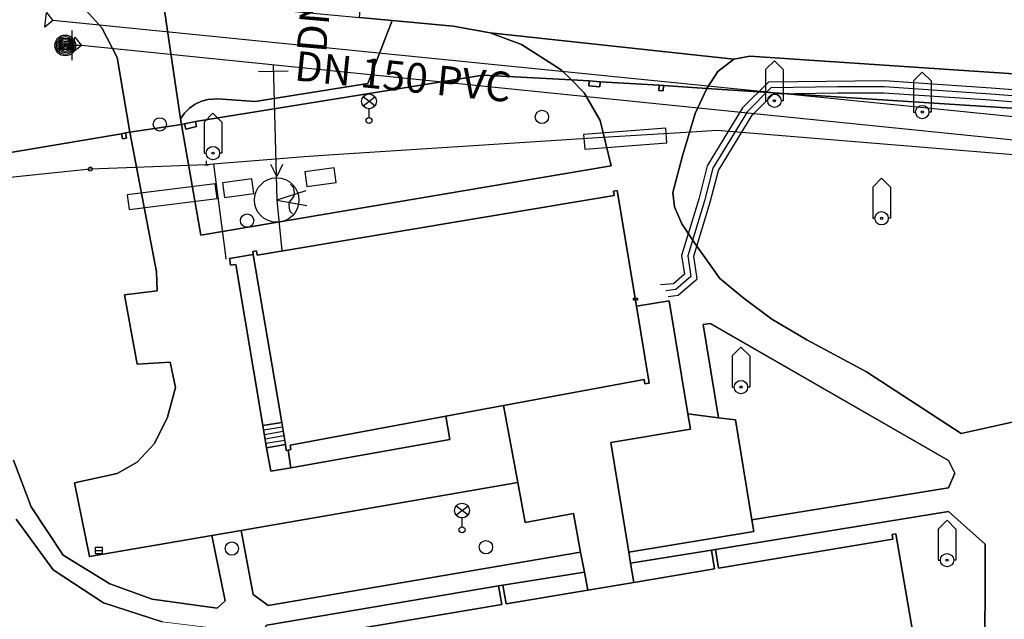
# Model space of a CAD drawing. Units: inches. Extents: x -939478580 to -469364741, y -2211360636 to -1103773433.
# Drawn here: x -471627993 to -471561506, y -1108911672 to -1108871209 of the extents above; entities that cross this region are included whole.
import ezdxf
from ezdxf.enums import TextEntityAlignment as Align

# ---------------------------------------------------------------- set-up
doc = ezdxf.new("R2010")
doc.units = ezdxf.units.IN
doc.header["$MEASUREMENT"] = 0
for name, color, linetype, true_color in [('Layer 10', 7, 'Continuous', 0x3264ff), ('Layer 100', 7, 'Continuous', 0x646464), ('Layer 14', 7, 'Continuous', 0xfff319), ('Layer 16', 7, 'Continuous', 0xff0a0a), ('Layer 18', 7, 'Continuous', 0x545454), ('Layer 20', 7, 'Continuous', 0x787878), ('Layer 31', 7, 'Continuous', 0x008000), ('Layer 4', 7, 'Continuous', 0x323232), ('Layer 50', 7, 'Continuous', 0x787878), ('Layer 52', 7, 'Continuous', 0x787878), ('Layer 53', 7, 'Continuous', 0x787878), ('Layer 54', 7, 'Continuous', 0x787878), ('Layer 56', 7, 'Continuous', 0x787878), ('Layer 57', 7, 'Continuous', 0x787878), ('Layer 7', 9, 'Continuous', 0x808080), ('Layer 70', 7, 'Continuous', 0x008700), ('Layer 71', 7, 'Continuous', 0x008700), ('Layer 75', 7, 'Continuous', 0x008700), ('Layer 8', 9, 'Continuous', 0x808080), ('Layer 83', 7, 'Continuous', 0x008700), ('Layer 85', 7, 'Continuous', 0x006500), ('Layer 87', 7, 'Continuous', 0x008700), ('Layer 89', 7, 'Continuous', 0x006500), ('Layer 9', 7, 'Continuous', 0xc0c0c0), ('Layer 95', 7, 'Continuous', 0xa56100), ('Layer 99', 7, 'Continuous', 0x008700)]:
    doc.layers.add(name, color=color, linetype=linetype, true_color=true_color)
doc.layers.add('Situace', color=7, linetype='Continuous', lineweight=9)

# ---------------------------------------------------------------- blocks, each defined once
blk = doc.blocks.new('sym3')
at = {"layer": 'Layer 31'}
for points in [[(-600, 2100), (0, 2700), (600, 2100)], [(-600, 2100), (-600, 0), (-450, 0)], [(600, 2100), (600, 0), (450, 0)]]:
    blk.add_lwpolyline(points, dxfattribs=at)
for radius in [450, 75]:
    blk.add_circle((0, 0), radius, dxfattribs=at)
blk = doc.blocks.new('sym22')
at = {"layer": 'Layer 50'}
blk.add_circle((0, 0), 135, dxfattribs=at)
blk = doc.blocks.new('sym24')
at = {"layer": 'Layer 52'}
for points in [[(-135, 0), (135, 0)], [(0, 0), (0, 255)]]:
    blk.add_lwpolyline(points, dxfattribs=at)
blk = doc.blocks.new('sym25')
at = {"layer": 'Layer 53'}
blk.add_circle((0, 0), 450, dxfattribs=at)
blk = doc.blocks.new('sym26')
at = {"layer": 'Layer 54'}
for points in [[(-225, -225), (-225, 225), (225, 225), (225, -225), (-225, -225)], [(-225, 0), (225, 0)]]:
    blk.add_lwpolyline(points, dxfattribs=at)
blk = doc.blocks.new('sym28')
at = {"layer": 'Layer 56'}
for points in [[(400, 1000), (-400, 1600)], [(-400, 1000), (400, 1600)], [(0, 200), (0, 800)]]:
    blk.add_lwpolyline(points, dxfattribs=at)
for centre, radius in [((0, 1300), 500), ((0, 0), 200)]:
    blk.add_circle(centre, radius, dxfattribs=at)
blk = doc.blocks.new('sym29')
at = {"layer": 'Layer 57'}
blk.add_lwpolyline([(-135, 135), (135, 135), (135, 0), (-135, 0), (-135, 135)], dxfattribs=at)
blk = doc.blocks.new('sym42')
at = {"layer": 'Layer 83'}
blk.add_lwpolyline([(0, 0), (-500, -500), (-500, 500), (0, 0)], dxfattribs=at)
blk = doc.blocks.new('sym44')
at = {"layer": 'Layer 85'}
for radius in [700, 600, 500, 400, 300, 200, 100]:
    blk.add_circle((0, 0), radius, dxfattribs=at)
blk = doc.blocks.new('sym46')
at = {"layer": 'Layer 89'}
blk.add_lwpolyline([(0, -1000), (0, 1000)], dxfattribs=at)
blk = doc.blocks.new('sym52')
at = {"layer": 'Layer 95'}
blk.add_lwpolyline([(400, 2400), (0, 1600), (-400, 2400)], dxfattribs=at)
blk.add_circle((0, 0), 1500, dxfattribs=at)
blk = doc.blocks.new('sym53')
at = {"layer": 'Layer 100'}
for points in [[(-500, 2000), (0, 0), (500, 2000)], [(-1000, 1000), (-800, 1160), (-600, 1200), (-400, 1200), (-200, 1160), (0, 1000), (200, 840), (400, 800), (600, 800), (800, 840), (1000, 1000)]]:
    blk.add_lwpolyline(points, dxfattribs=at)

msp = doc.modelspace()

# ---------------------------------------------------------------- linework, layer by layer
at = {"layer": 'Layer 10'}
for points in [[(-471587896.82593, -1108882780.05066), (-471587646.82593, -1108882743.05066), (-471586349.82593, -1108890534.05066), (-471585489.82593, -1108895730.05066), (-471585786.82593, -1108895780.05066), (-471585833.82593, -1108895480.05066), (-471595317.82593, -1108897243.05066), (-471599224.82593, -1108897971.05066), (-471609739.82593, -1108899923.05066), (-471609692.82593, -1108900221.05066), (-471609872.82593, -1108900253.05066), (-471609989.82593, -1108900270.05066), (-471610052.82593, -1108899873.05066), (-471610302.82593, -1108898383.05066), (-471612224.82593, -1108887053.05066), (-471612255.82593, -1108886850.05066), (-471612013.82593, -1108886810.05066), (-471611958.82593, -1108887100.05066), (-471587849.82593, -1108883083.05066), (-471587896.82593, -1108882780.05066)], [(-471586349.82593, -1108890534.05066), (-471584138.82593, -1108890173.05066), (-471582872.82593, -1108897803.05066), (-471582692.82593, -1108898850.05066), (-471588083.82593, -1108899743.05066), (-471586856.82593, -1108907140.05066), (-471586739.82593, -1108907888.05066), (-471586528.82593, -1108909180.05066), (-471589638.82593, -1108909713.05066), (-471589864.82593, -1108908480.05066), (-471590114.82593, -1108907150.05066), (-471590599.82593, -1108904543.05066), (-471593849.82593, -1108905140.05066), (-471594349.82593, -1108902440.05066), (-471595317.82593, -1108897243.05066), (-471585833.82593, -1108895480.05066), (-471585786.82593, -1108895780.05066), (-471585489.82593, -1108895730.05066), (-471586349.82593, -1108890534.05066)], [(-471607599.82593, -1108912721.05066), (-471595442.82593, -1108910680.05066), (-471595669.82593, -1108909413.05066), (-471595372.82593, -1108909360.05066), (-471595153.82593, -1108910633.05066), (-471589638.82593, -1108909713.05066), (-471586528.82593, -1108909180.05066), (-471581075.82593, -1108908270.05066), (-471581286.82593, -1108907013.05066), (-471580997.82593, -1108906971.05066), (-471580794.82593, -1108908221.05066), (-471569028.82593, -1108906253.05066), (-471569083.82593, -1108905953.05066), (-471568833.82593, -1108905913.05066)], [(-471568833.82593, -1108905913.05066), (-471566536.82593, -1108919213.05066)]]:
    msp.add_lwpolyline(points, dxfattribs=at)
at = {"layer": 'Layer 14'}
for points in [[(-471582637.4231, -1108878788.05066), (-471588624.4231, -1108879169.05066)], [(-471543369.69887, -1108881763.74273), (-471580904.4231, -1108878677.05066), (-471582637.4231, -1108878788.05066)], [(-471588624.4231, -1108879169.05066), (-471606797.4231, -1108880330.05066)], [(-471612392.4231, -1108880749.05066), (-471614385.4231, -1108880911.05066)], [(-471608793.4231, -1108880457.05066), (-471612392.4231, -1108880749.05066)], [(-471606797.4231, -1108880330.05066), (-471608793.4231, -1108880457.05066)], [(-471623224.4231, -1108881293.05066), (-471640114.4231, -1108883058.05066)], [(-471621383.4231, -1108881223.05066), (-471623224.4231, -1108881293.05066)], [(-471615388.4231, -1108880993.05066), (-471621383.4231, -1108881223.05066)], [(-471614884.4231, -1108880952.05066), (-471615388.4231, -1108880993.05066)], [(-471614385.4231, -1108880911.05066), (-471614884.4231, -1108880952.05066)], [(-471614099.4231, -1108886963.05066), (-471614884.4231, -1108880952.05066)], [(-471614048.4231, -1108887360.05066), (-471614099.4231, -1108886963.05066)]]:
    msp.add_lwpolyline(points, dxfattribs=at)
at = {"layer": 'Layer 16'}
for points in [[(-471543369.69887, -1108877256.34498), (-471546098.61744, -1108877073.95386), (-471562397.61744, -1108875823.95386), (-471569613.61744, -1108875342.95386), (-471577435.61744, -1108875415.95386), (-471579173.61744, -1108877163.95386), (-471581559.61744, -1108881075.95386), (-471582131.61744, -1108883314.95386), (-471583295.61744, -1108887113.95386), (-471583096.61744, -1108888384.95386), (-471583854.61744, -1108889038.95386), (-471584712.61744, -1108889105.95386)], [(-471543369.69887, -1108877657.33376), (-471546126.61744, -1108877472.95386), (-471553806.61744, -1108876912.95386), (-471562426.61744, -1108876222.95386), (-471569626.61744, -1108875742.95386), (-471572756.61744, -1108875742.95386), (-471577266.61744, -1108875812.95386), (-471578856.61744, -1108877412.95386), (-471581186.61744, -1108881232.95386), (-471581746.61744, -1108883422.95386), (-471582886.61744, -1108887142.95386), (-471582666.61744, -1108888542.95386), (-471583686.61744, -1108889422.95386), (-471584361.61744, -1108889497.95386)], [(-471584210.82593, -1108889884.05066), (-471583518.82593, -1108889807.05066), (-471582236.82593, -1108888701.05066), (-471582477.82593, -1108887172.05066), (-471581361.82593, -1108883531.05066), (-471580813.82593, -1108881390.05066), (-471578539.82593, -1108877662.05066), (-471577097.82593, -1108876210.05066), (-471572753.82593, -1108876143.05066), (-471569639.82593, -1108876143.05066), (-471562455.82593, -1108876622.05066), (-471553837.82593, -1108877312.05066), (-471546154.82593, -1108877872.05066), (-471543369.69887, -1108878085.00473)]]:
    msp.add_lwpolyline(points, dxfattribs=at)
at = {"layer": 'Layer 18'}
for points in [[(-471584302.82593, -1108879526.05066), (-471584372.82593, -1108878529.05066), (-471589911.82593, -1108878950.05066), (-471589841.82593, -1108879947.05066), (-471584302.82593, -1108879526.05066)], [(-471606630.82593, -1108882193.05066), (-471606755.82593, -1108881203.05066), (-471608740.82593, -1108881467.05066), (-471608607.82593, -1108882459.05066), (-471606630.82593, -1108882193.05066)], [(-471612177.82593, -1108882935.05066), (-471612310.82593, -1108881944.05066), (-471614294.82593, -1108882210.05066), (-471614161.82593, -1108883200.05066), (-471612177.82593, -1108882935.05066)], [(-471614661.82593, -1108883266.05066), (-471614786.82593, -1108882275.05066), (-471620724.82593, -1108883033.05066), (-471620599.82593, -1108884024.05066), (-471614661.82593, -1108883266.05066)]]:
    msp.add_lwpolyline(points, dxfattribs=at)
at = {"layer": 'Layer 20'}
for points in [[(-471611521.82593, -1108898890.05066), (-471610255.82593, -1108898679.05066)], [(-471611466.82593, -1108899190.05066), (-471610200.82593, -1108898979.05066)], [(-471611419.82593, -1108899493.05066), (-471610153.82593, -1108899279.05066)], [(-471611364.82593, -1108899793.05066), (-471610099.82593, -1108899582.05066)]]:
    msp.add_lwpolyline(points, dxfattribs=at)
at = {"layer": 'Layer 4'}
for points in [[(-471618317.82593, -1108869801.05066), (-471605044.82593, -1108871054.05066), (-471602849.82593, -1108871263.05066), (-471604474.82593, -1108875513.05066), (-471612099.82593, -1108876731.05066), (-471614606.82593, -1108876543.05066), (-471615278.82593, -1108876588.05066), (-471615724.82593, -1108876715.05066), (-471616153.82593, -1108876917.05066), (-471616536.82593, -1108877186.05066), (-471616864.82593, -1108877518.05066), (-471617138.82593, -1108877901.05066), (-471618317.82593, -1108869801.05066)], [(-471562817.61744, -1108915592.95386), (-471562794.61744, -1108906592.95386), (-471565278.61744, -1108904389.95386), (-471580997.61744, -1108906970.95386), (-471581286.61744, -1108907012.95386), (-471586739.61744, -1108907887.95386), (-471586856.61744, -1108907139.95386), (-471578419.61744, -1108905752.95386), (-471578552.61744, -1108904962.95386), (-471565278.61744, -1108902809.95386), (-471564849.61744, -1108901819.95386), (-471565278.61744, -1108900952.95386), (-471581356.61744, -1108891702.95386), (-471581849.61744, -1108891779.95386), (-471580802.61744, -1108898069.95386), (-471582872.61744, -1108897802.95386), (-471584138.61744, -1108890172.95386), (-471586349.61744, -1108890533.95386), (-471587646.61744, -1108882742.95386), (-471587896.61744, -1108882779.95386), (-471587849.61744, -1108883082.95386), (-471611958.61744, -1108887099.95386), (-471612013.61744, -1108886809.95386), (-471612255.61744, -1108886849.95386), (-471612224.61744, -1108887052.95386), (-471613825.61744, -1108887319.95386), (-471613802.61744, -1108887402.95386), (-471613747.61744, -1108887779.95386), (-471613403.61744, -1108887720.95386), (-471611567.61744, -1108898592.95386), (-471611317.61744, -1108900092.95386), (-471611028.61744, -1108901683.95386), (-471609677.61744, -1108901439.95386), (-471598942.61744, -1108899529.95386), (-471599224.61744, -1108897970.95386), (-471595317.61744, -1108897242.95386), (-471594349.61744, -1108902439.95386), (-471613028.61744, -1108905672.95386), (-471615028.61744, -1108906019.95386), (-471623286.61744, -1108907439.95386), (-471624302.61744, -1108902470.95386), (-471621403.61744, -1108901842.95386), (-471620052.61744, -1108901059.95386), (-471618896.61744, -1108899802.95386), (-471618005.61744, -1108898019.95386), (-471617474.61744, -1108896029.95386), (-471617833.61744, -1108894309.95386), (-471620052.61744, -1108894462.95386), (-471620919.61744, -1108889779.95386), (-471618708.61744, -1108889512.95386), (-471618755.61744, -1108888220.95386), (-471620552.61744, -1108878805.95386), (-471617067.61744, -1108878273.95386), (-471615763.61744, -1108885749.95386), (-471588044.61744, -1108881059.95386), (-471588786.61744, -1108878019.95386), (-471589872.61744, -1108876132.95386), (-471590739.61744, -1108875264.95386), (-471589536.61744, -1108875332.95386)], [(-471589536.82593, -1108875333.05066), (-471588786.82593, -1108875391.05066), (-471588817.82593, -1108875740.05066), (-471589567.82593, -1108875680.05066), (-471589536.82593, -1108875333.05066)], [(-471589536.61744, -1108875332.95386), (-471589567.61744, -1108875679.95386), (-471588817.61744, -1108875739.95386), (-471588786.61744, -1108875390.95386), (-471584817.61744, -1108875632.95386), (-471584841.61744, -1108875979.95386), (-471584536.61744, -1108876001.95386), (-471584513.61744, -1108875650.95386), (-471581583.61744, -1108875841.95386), (-471581614.61744, -1108875903.95386), (-471582372.61744, -1108877542.95386), (-471583239.61744, -1108880399.95386), (-471583888.61744, -1108882859.95386), (-471583786.61744, -1108883842.95386), (-471583278.61744, -1108884992.95386), (-471582419.61744, -1108886269.95386), (-471580716.61744, -1108888672.95386), (-471579067.61744, -1108890029.95386), (-471577192.61744, -1108891422.95386), (-471574833.61744, -1108892819.95386), (-471570802.61744, -1108894970.95386), (-471564419.61744, -1108899122.95386), (-471556513.61744, -1108897372.95386)], [(-471584817.82593, -1108875633.05066), (-471584513.82593, -1108875651.05066), (-471584536.82593, -1108876002.05066), (-471584841.82593, -1108875980.05066), (-471584817.82593, -1108875633.05066)], [(-471616856.82593, -1108878243.05066), (-471616114.82593, -1108878083.05066), (-471616044.82593, -1108878425.05066), (-471616778.82593, -1108878585.05066), (-471616856.82593, -1108878243.05066)], [(-471620849.82593, -1108878851.05066), (-471620771.82593, -1108879193.05066), (-471621052.82593, -1108879255.05066), (-471621122.82593, -1108878913.05066), (-471620849.82593, -1108878851.05066)], [(-471612224.82593, -1108887053.05066), (-471610302.82593, -1108898383.05066), (-471611567.82593, -1108898593.05066), (-471613403.82593, -1108887721.05066), (-471613747.82593, -1108887780.05066), (-471613802.82593, -1108887403.05066), (-471613825.82593, -1108887320.05066), (-471612224.82593, -1108887053.05066)], [(-471580802.82593, -1108898070.05066), (-471579646.82593, -1108898221.05066), (-471578552.82593, -1108904963.05066), (-471578419.82593, -1108905753.05066), (-471586856.82593, -1108907140.05066), (-471588083.82593, -1108899743.05066), (-471582692.82593, -1108898850.05066), (-471582872.82593, -1108897803.05066), (-471580802.82593, -1108898070.05066)], [(-471610052.82593, -1108899873.05066), (-471609989.82593, -1108900270.05066), (-471609872.82593, -1108900253.05066), (-471609677.82593, -1108901440.05066), (-471611028.82593, -1108901684.05066), (-471611317.82593, -1108900093.05066), (-471610052.82593, -1108899873.05066)], [(-471628403.61744, -1108900922.95386), (-471627216.61744, -1108904092.95386), (-471625052.61744, -1108907342.95386), (-471621903.61744, -1108909269.95386), (-471619036.61744, -1108910319.95386), (-471614669.61744, -1108910912.95386), (-471614122.61744, -1108910429.95386), (-471615028.61744, -1108906019.95386)], [(-471618364.61744, -1108911849.95386), (-471622333.61744, -1108910569.95386), (-471625739.61744, -1108908342.95386), (-471628239.61744, -1108904922.95386)], [(-471615028.61744, -1108906019.95386), (-471613028.61744, -1108905672.95386), (-471612224.61744, -1108910002.95386), (-471611216.61744, -1108910742.95386), (-471590114.61744, -1108907149.95386), (-471589864.61744, -1108908479.95386), (-471595372.61744, -1108909359.95386), (-471595669.61744, -1108909412.95386), (-471611294.61744, -1108912059.95386)], [(-471586739.82593, -1108907888.05066), (-471581286.82593, -1108907013.05066), (-471581075.82593, -1108908270.05066), (-471586528.82593, -1108909180.05066), (-471586739.82593, -1108907888.05066)], [(-471589864.82593, -1108908480.05066), (-471589638.82593, -1108909713.05066), (-471595153.82593, -1108910633.05066), (-471595372.82593, -1108909360.05066), (-471589864.82593, -1108908480.05066)]]:
    msp.add_lwpolyline(points, dxfattribs=at)
at = {"layer": 'Layer 7'}
msp.add_lwpolyline([(-471610302.82593, -1108898383.05066), (-471610052.82593, -1108899873.05066), (-471611317.82593, -1108900093.05066), (-471611567.82593, -1108898593.05066), (-471610302.82593, -1108898383.05066)], dxfattribs=at)
at = {"layer": 'Layer 70'}
msp.add_lwpolyline([(-471543369.69887, -1108881111.1275), (-471623830.4231, -1108872946.05066)], dxfattribs=at)
at = {"layer": 'Layer 71'}
msp.add_lwpolyline([(-471543369.69887, -1108879510.44695), (-471625745.61744, -1108871267.95386)], dxfattribs=at)
at = {"layer": 'Layer 75'}
msp.add_lwpolyline([(-471610870.61744, -1108874237.05066), (-471610637.61744, -1108883381.05066), (-471610291.61744, -1108886807.05066)], dxfattribs=at)
at = {"layer": 'Layer 8'}
for points in [[(-471641778.4231, -1108863793.05066), (-471641302.4231, -1108867333.05066), (-471636278.4231, -1108867673.05066), (-471628294.4231, -1108868360.05066), (-471626489.4231, -1108868713.05066), (-471625099.4231, -1108869350.05066), (-471623724.4231, -1108870350.05066), (-471622442.4231, -1108871753.05066), (-471621419.4231, -1108873770.05066), (-471620552.4231, -1108878806.05066), (-471620849.4231, -1108878851.05066), (-471621122.4231, -1108878913.05066), (-471640646.4231, -1108882202.05066), (-471642325.4231, -1108874850.05066), (-471643435.4231, -1108867268.05066), (-471644067.4231, -1108862996.05066), (-471641778.4231, -1108863793.05066)], [(-471602849.82593, -1108871263.05066), (-471598724.82593, -1108871650.05066), (-471596224.82593, -1108872093.05066), (-471594099.82593, -1108872883.05066), (-471591419.82593, -1108874593.05066), (-471590739.82593, -1108875265.05066), (-471596708.82593, -1108874941.05066), (-471616114.82593, -1108878083.05066), (-471616856.82593, -1108878243.05066), (-471617067.82593, -1108878274.05066), (-471617138.82593, -1108877901.05066), (-471616864.82593, -1108877518.05066), (-471616536.82593, -1108877186.05066), (-471616153.82593, -1108876917.05066), (-471615724.82593, -1108876715.05066), (-471615278.82593, -1108876588.05066), (-471614606.82593, -1108876543.05066), (-471612099.82593, -1108876731.05066), (-471604474.82593, -1108875513.05066), (-471602849.82593, -1108871263.05066)], [(-471581583.82593, -1108875842.05066), (-471580856.82593, -1108874713.05066), (-471579778.82593, -1108873883.05066), (-471578685.82593, -1108873663.05066), (-471536997.82593, -1108876453.05066), (-471526263.82593, -1108878253.05066), (-471510114.82593, -1108879453.05066), (-471510388.82593, -1108882690.05066), (-471524146.82593, -1108882980.05066), (-471526396.82593, -1108883610.05066), (-471536067.82593, -1108884173.05066), (-471535208.82593, -1108878833.05066), (-471581583.82593, -1108875842.05066)], [(-471616114.82593, -1108878083.05066), (-471596708.82593, -1108874941.05066), (-471590739.82593, -1108875265.05066), (-471589872.82593, -1108876133.05066), (-471588786.82593, -1108878020.05066), (-471588044.82593, -1108881060.05066), (-471615763.82593, -1108885750.05066), (-471617067.82593, -1108878274.05066), (-471616856.82593, -1108878243.05066), (-471616778.82593, -1108878585.05066), (-471616044.82593, -1108878425.05066), (-471616114.82593, -1108878083.05066)], [(-471556513.61744, -1108897372.95386), (-471564419.61744, -1108899122.95386), (-471570802.61744, -1108894970.95386), (-471574833.61744, -1108892819.95386), (-471577192.61744, -1108891422.95386), (-471579067.61744, -1108890029.95386), (-471580716.61744, -1108888672.95386), (-471582419.61744, -1108886269.95386), (-471583278.61744, -1108884992.95386), (-471583786.61744, -1108883842.95386), (-471583888.61744, -1108882859.95386), (-471583239.61744, -1108880399.95386), (-471582372.61744, -1108877542.95386), (-471581614.61744, -1108875903.95386)], [(-471581614.61744, -1108875903.95386), (-471581583.61744, -1108875841.95386), (-471535208.61744, -1108878832.95386)], [(-471640646.61744, -1108882201.95386), (-471621122.61744, -1108878912.95386), (-471621052.61744, -1108879254.95386), (-471620771.61744, -1108879192.95386), (-471620849.61744, -1108878850.95386), (-471620552.61744, -1108878805.95386), (-471618755.61744, -1108888220.95386), (-471618708.61744, -1108889512.95386), (-471620919.61744, -1108889779.95386), (-471620052.61744, -1108894462.95386), (-471617833.61744, -1108894309.95386), (-471617474.61744, -1108896029.95386), (-471618005.61744, -1108898019.95386), (-471618896.61744, -1108899802.95386), (-471620052.61744, -1108901059.95386), (-471621403.61744, -1108901842.95386), (-471624302.61744, -1108902470.95386), (-471623286.61744, -1108907439.95386), (-471615028.61744, -1108906019.95386), (-471614122.61744, -1108910429.95386), (-471614669.61744, -1108910912.95386), (-471619036.61744, -1108910319.95386), (-471621903.61744, -1108909269.95386), (-471625052.61744, -1108907342.95386), (-471627216.61744, -1108904092.95386), (-471628403.61744, -1108900922.95386)], [(-471580802.82593, -1108898070.05066), (-471581849.82593, -1108891780.05066), (-471581356.82593, -1108891703.05066), (-471565278.82593, -1108900953.05066), (-471564849.82593, -1108901820.05066), (-471565278.82593, -1108902810.05066), (-471578552.82593, -1108904963.05066), (-471579646.82593, -1108898221.05066), (-471580802.82593, -1108898070.05066)], [(-471599224.82593, -1108897971.05066), (-471598942.82593, -1108899530.05066), (-471609677.82593, -1108901440.05066), (-471609872.82593, -1108900253.05066), (-471609692.82593, -1108900221.05066), (-471609739.82593, -1108899923.05066), (-471599224.82593, -1108897971.05066)], [(-471590599.82593, -1108904543.05066), (-471590114.82593, -1108907150.05066), (-471611216.82593, -1108910743.05066), (-471612224.82593, -1108910003.05066), (-471613028.82593, -1108905673.05066), (-471594349.82593, -1108902440.05066), (-471593849.82593, -1108905140.05066), (-471590599.82593, -1108904543.05066)], [(-471568833.82593, -1108905913.05066), (-471569083.82593, -1108905953.05066), (-471569028.82593, -1108906253.05066), (-471580794.82593, -1108908221.05066), (-471580997.82593, -1108906971.05066), (-471565278.82593, -1108904390.05066), (-471562794.82593, -1108906593.05066), (-471562817.82593, -1108915593.05066), (-471563747.82593, -1108918221.05066), (-471564974.82593, -1108919221.05066), (-471572067.82593, -1108920350.05066), (-471572177.82593, -1108919860.05066), (-471566872.82593, -1108918971.05066), (-471566833.82593, -1108919263.05066), (-471566536.82593, -1108919213.05066), (-471568833.82593, -1108905913.05066)], [(-471628239.61744, -1108904922.95386), (-471625739.61744, -1108908342.95386), (-471622333.61744, -1108910569.95386), (-471618364.61744, -1108911849.95386)], [(-471595669.82593, -1108909413.05066), (-471595442.82593, -1108910680.05066), (-471607599.82593, -1108912721.05066), (-471607653.82593, -1108912430.05066), (-471607896.82593, -1108912471.05066), (-471605567.82593, -1108925833.05066), (-471606567.82593, -1108925963.05066), (-471609786.82593, -1108924703.05066), (-471611825.82593, -1108912810.05066), (-471611294.82593, -1108912060.05066), (-471595669.82593, -1108909413.05066)]]:
    msp.add_lwpolyline(points, dxfattribs=at)
at = {"layer": 'Layer 87'}
msp.add_lwpolyline([(-471623826.61744, -1108872945.95386), (-471625004.61744, -1108872945.95386)], dxfattribs=at)
at = {"layer": 'Layer 9'}
for points in [[(-471604388.82593, -1108863890.05066), (-471597778.82593, -1108864583.05066), (-471597489.82593, -1108864600.05066), (-471594739.82593, -1108865471.05066), (-471587419.82593, -1108866133.05066), (-471572333.82593, -1108867503.05066), (-471538208.82593, -1108869673.05066), (-471535872.82593, -1108869820.05066), (-471522755.82593, -1108871280.05066), (-471521263.82593, -1108871780.05066), (-471509552.82593, -1108872810.05066), (-471509935.82593, -1108877350.05066), (-471510114.82593, -1108879453.05066), (-471526263.82593, -1108878253.05066), (-471536997.82593, -1108876453.05066), (-471578685.82593, -1108873663.05066), (-471579778.82593, -1108873883.05066), (-471596224.82593, -1108872093.05066), (-471598724.82593, -1108871650.05066), (-471602849.82593, -1108871263.05066), (-471605044.82593, -1108871054.05066), (-471604497.82593, -1108864913.05066), (-471604403.82593, -1108863889.05066), (-471604388.82593, -1108863890.05066)], [(-471625099.82593, -1108869350.05066), (-471618317.82593, -1108869801.05066), (-471617138.82593, -1108877901.05066), (-471617067.82593, -1108878274.05066), (-471620552.82593, -1108878806.05066), (-471621419.82593, -1108873770.05066), (-471622442.82593, -1108871753.05066), (-471623724.82593, -1108870350.05066), (-471625099.82593, -1108869350.05066)], [(-471596224.82593, -1108872093.05066), (-471579778.82593, -1108873883.05066), (-471580856.82593, -1108874713.05066), (-471581583.82593, -1108875842.05066), (-471584513.82593, -1108875651.05066), (-471584817.82593, -1108875633.05066), (-471588786.82593, -1108875391.05066), (-471589536.82593, -1108875333.05066), (-471590739.82593, -1108875265.05066), (-471591419.82593, -1108874593.05066), (-471594099.82593, -1108872883.05066), (-471596224.82593, -1108872093.05066)]]:
    msp.add_lwpolyline(points, dxfattribs=at)
at = {"layer": 'Situace'}
for points in [[(-471625099.82593, -1108869349.68171), (-471623724.82593, -1108870349.68171), (-471622442.82593, -1108871752.68171), (-471621419.82593, -1108873769.68171), (-471620552.82593, -1108878805.68171)], [(-471617138.82593, -1108877900.68171), (-471618317.82593, -1108869800.68171)], [(-471605044.67664, -1108871053.68171), (-471602849.67664, -1108871262.68171)], [(-471604474.67664, -1108875512.68171), (-471602849.67664, -1108871262.68171)], [(-471602849.67664, -1108871262.68171), (-471598724.67664, -1108871649.68171), (-471596224.67664, -1108872092.68171)], [(-471596224.67664, -1108872092.68171), (-471579778.67664, -1108873882.68171)], [(-471596224.67664, -1108872092.68171), (-471594099.67664, -1108872882.68171), (-471591419.67664, -1108874592.68171), (-471590739.67664, -1108875264.68171)], [(-471581583.67664, -1108875841.68171), (-471580856.67664, -1108874712.68171), (-471579778.67664, -1108873882.68171)], [(-471579778.82593, -1108873883.05066), (-471578685.82593, -1108873663.05066), (-471543369.69887, -1108876026.60839)], [(-471604474.82593, -1108875513.05066), (-471612099.82593, -1108876731.05066), (-471614606.82593, -1108876543.05066), (-471615278.82593, -1108876588.05066), (-471615724.82593, -1108876715.05066), (-471616153.82593, -1108876917.05066), (-471616536.82593, -1108877186.05066), (-471616864.82593, -1108877518.05066), (-471617138.82593, -1108877901.05066)], [(-471616114.82593, -1108878083.05066), (-471596708.82593, -1108874941.05066), (-471590739.82593, -1108875265.05066)], [(-471590739.82593, -1108875265.05066), (-471589872.82593, -1108876133.05066), (-471588786.82593, -1108878020.05066), (-471588044.82593, -1108881060.05066), (-471615763.82593, -1108885750.05066)], [(-471589536.67664, -1108875332.68171), (-471590739.67664, -1108875264.68171)], [(-471589536.67664, -1108875332.68171), (-471589567.67664, -1108875679.68171), (-471588817.67664, -1108875739.68171), (-471588786.67664, -1108875390.68171)], [(-471589536.67664, -1108875332.68171), (-471588786.67664, -1108875390.68171)], [(-471588786.67664, -1108875390.68171), (-471584817.67664, -1108875632.68171)], [(-471584817.67664, -1108875632.68171), (-471584841.67664, -1108875979.68171), (-471584536.67664, -1108876001.68171), (-471584513.67664, -1108875650.68171)], [(-471584817.67664, -1108875632.68171), (-471584513.67664, -1108875650.68171)], [(-471584513.67664, -1108875650.68171), (-471581583.67664, -1108875841.68171)], [(-471556513.61744, -1108897372.95386), (-471564419.61744, -1108899122.95386), (-471570802.61744, -1108894970.95386), (-471574833.61744, -1108892819.95386), (-471577192.61744, -1108891422.95386), (-471579067.61744, -1108890029.95386), (-471580716.61744, -1108888672.95386), (-471582419.61744, -1108886269.95386), (-471583278.61744, -1108884992.95386), (-471583786.61744, -1108883842.95386), (-471583888.61744, -1108882859.95386), (-471583239.61744, -1108880399.95386), (-471582372.61744, -1108877542.95386), (-471581614.61744, -1108875903.95386)], [(-471581614.67664, -1108875903.68171), (-471581583.67664, -1108875841.68171)], [(-471581583.82593, -1108875842.05066), (-471543369.69887, -1108878306.70735)], [(-471617067.82593, -1108878273.68171), (-471617138.82593, -1108877900.68171)], [(-471616856.82593, -1108878242.68171), (-471616114.82593, -1108878082.68171)], [(-471616856.82593, -1108878242.68171), (-471616778.82593, -1108878584.68171), (-471616044.82593, -1108878424.68171), (-471616114.82593, -1108878082.68171)], [(-471620552.82593, -1108878806.05066), (-471618755.82593, -1108888221.05066), (-471618708.82593, -1108889513.05066), (-471620919.82593, -1108889780.05066), (-471620052.82593, -1108894463.05066), (-471617833.82593, -1108894310.05066), (-471617474.82593, -1108896030.05066), (-471618005.82593, -1108898020.05066), (-471618896.82593, -1108899803.05066), (-471620052.82593, -1108901060.05066), (-471621403.82593, -1108901843.05066), (-471624302.82593, -1108902471.05066), (-471623286.82593, -1108907440.05066), (-471615028.82593, -1108906020.05066)], [(-471620849.82593, -1108878850.68171), (-471620552.82593, -1108878805.68171)], [(-471620552.82593, -1108878805.68171), (-471617067.82593, -1108878273.68171)], [(-471617067.82593, -1108878273.68171), (-471616856.82593, -1108878242.68171)], [(-471615763.82593, -1108885749.68171), (-471617067.82593, -1108878273.68171)], [(-471621122.4231, -1108878913.05066), (-471640646.4231, -1108882202.05066)], [(-471620849.82593, -1108878850.68171), (-471621122.82593, -1108878912.68171)], [(-471620849.82593, -1108878850.68171), (-471620771.82593, -1108879192.68171), (-471621052.82593, -1108879254.68171), (-471621122.82593, -1108878912.68171)], [(-471587896.67664, -1108882779.68171), (-471587646.67664, -1108882742.68171)], [(-471587849.67664, -1108883082.68171), (-471587896.67664, -1108882779.68171)], [(-471587646.67664, -1108882742.68171), (-471586349.67664, -1108890533.68171)], [(-471611958.82593, -1108887100.05066), (-471587849.82593, -1108883083.05066)], [(-471612255.82593, -1108886849.68171), (-471612013.82593, -1108886809.68171)], [(-471612013.82593, -1108886809.68171), (-471611958.82593, -1108887099.68171)], [(-471612224.82593, -1108887052.68171), (-471613825.82593, -1108887319.68171), (-471613802.82593, -1108887402.68171)], [(-471613802.82593, -1108887403.05066), (-471613747.82593, -1108887780.05066), (-471613403.82593, -1108887721.05066), (-471611567.82593, -1108898593.05066)], [(-471612224.82593, -1108887052.68171), (-471612255.82593, -1108886849.68171)], [(-471612224.82593, -1108887053.05066), (-471610302.82593, -1108898383.05066)], [(-471586349.67664, -1108890533.68171), (-471584138.67664, -1108890172.68171)], [(-471585489.67664, -1108895729.68171), (-471586349.67664, -1108890533.68171)], [(-471584138.82593, -1108890173.05066), (-471582872.82593, -1108897803.05066)], [(-471580802.82593, -1108898070.05066), (-471581849.82593, -1108891780.05066), (-471581356.82593, -1108891703.05066), (-471565278.82593, -1108900953.05066), (-471564849.82593, -1108901820.05066), (-471565278.82593, -1108902810.05066), (-471578552.82593, -1108904963.05066)], [(-471595317.82593, -1108897243.05066), (-471585833.82593, -1108895480.05066)], [(-471585833.67664, -1108895479.68171), (-471585786.67664, -1108895779.68171)], [(-471585786.67664, -1108895779.68171), (-471585489.67664, -1108895729.68171)], [(-471599224.67664, -1108897971.05066), (-471595317.67664, -1108897243.05066)], [(-471595317.67664, -1108897243.05066), (-471594349.67664, -1108902440.05066)], [(-471599224.82593, -1108897971.05066), (-471609739.82593, -1108899923.05066)], [(-471609677.82593, -1108901440.05066), (-471598942.82593, -1108899530.05066), (-471599224.82593, -1108897971.05066)], [(-471580802.67664, -1108898070.05066), (-471582872.67664, -1108897803.05066)], [(-471582692.67664, -1108898850.05066), (-471582872.67664, -1108897803.05066)], [(-471578552.67664, -1108904963.05066), (-471579646.67664, -1108898221.05066), (-471580802.67664, -1108898070.05066)], [(-471610302.82593, -1108898383.05066), (-471611567.82593, -1108898593.05066)], [(-471611317.82593, -1108900093.05066), (-471611567.82593, -1108898593.05066)], [(-471610302.82593, -1108898383.05066), (-471610052.82593, -1108899873.05066)], [(-471588083.67664, -1108899743.05066), (-471582692.67664, -1108898850.05066)], [(-471610052.82593, -1108899873.05066), (-471611317.82593, -1108900093.05066)], [(-471609677.82593, -1108901440.05066), (-471611028.82593, -1108901684.05066), (-471611317.82593, -1108900093.05066)], [(-471609989.82593, -1108900270.05066), (-471610052.82593, -1108899873.05066)], [(-471609739.82593, -1108899923.05066), (-471609692.82593, -1108900221.05066)], [(-471586856.67664, -1108907140.05066), (-471588083.67664, -1108899743.05066)], [(-471609872.82593, -1108900253.05066), (-471609989.82593, -1108900270.05066)], [(-471609692.82593, -1108900221.05066), (-471609872.82593, -1108900253.05066)], [(-471609677.82593, -1108901440.05066), (-471609872.82593, -1108900253.05066)], [(-471628403.82593, -1108900923.05066), (-471627216.82593, -1108904093.05066), (-471625052.82593, -1108907343.05066), (-471621903.82593, -1108909270.05066), (-471619036.82593, -1108910320.05066), (-471614669.82593, -1108910913.05066), (-471614122.82593, -1108910430.05066), (-471615028.82593, -1108906020.05066)], [(-471613028.82593, -1108905673.05066), (-471594349.82593, -1108902440.05066)], [(-471593849.67664, -1108905140.05066), (-471594349.67664, -1108902440.05066)], [(-471590599.67664, -1108904543.05066), (-471593849.67664, -1108905140.05066)], [(-471590114.67664, -1108907150.05066), (-471590599.67664, -1108904543.05066)], [(-471572067.82593, -1108920350.05066), (-471564974.82593, -1108919221.05066), (-471563747.82593, -1108918221.05066), (-471562817.82593, -1108915593.05066), (-471562794.82593, -1108906593.05066), (-471565278.82593, -1108904390.05066), (-471580997.82593, -1108906971.05066)], [(-471623489.82593, -1108914221.05066), (-471618044.82593, -1108913463.05066), (-471616599.82593, -1108914230.05066), (-471615528.82593, -1108921053.05066), (-471612419.82593, -1108920503.05066), (-471613739.82593, -1108912860.05066), (-471614497.82593, -1108912320.05066), (-471618364.82593, -1108911850.05066), (-471622333.82593, -1108910570.05066), (-471625739.82593, -1108908343.05066), (-471628239.82593, -1108904923.05066)], [(-471586856.67664, -1108907140.05066), (-471578419.67664, -1108905753.05066), (-471578552.67664, -1108904963.05066)], [(-471615028.82593, -1108906020.05066), (-471613028.82593, -1108905673.05066)], [(-471613028.82593, -1108905673.05066), (-471612224.82593, -1108910003.05066), (-471611216.82593, -1108910743.05066), (-471590114.82593, -1108907150.05066)], [(-471568833.52735, -1108905913.05066), (-471569083.52735, -1108905953.05066)], [(-471569083.52735, -1108905953.05066), (-471569028.52735, -1108906253.05066)], [(-471566536.52735, -1108919213.05066), (-471568833.52735, -1108905913.05066)], [(-471569028.82593, -1108906253.05066), (-471580794.82593, -1108908221.05066)], [(-471589864.67664, -1108908480.05066), (-471590114.67664, -1108907150.05066)], [(-471586856.67664, -1108907140.05066), (-471586739.67664, -1108907888.05066)], [(-471586739.67664, -1108907888.05066), (-471581286.67664, -1108907013.05066)], [(-471581286.67664, -1108907013.05066), (-471580997.67664, -1108906971.05066)], [(-471581075.67664, -1108908270.05066), (-471581286.67664, -1108907013.05066)], [(-471580794.67664, -1108908221.05066), (-471580997.67664, -1108906971.05066)], [(-471586528.67664, -1108909180.05066), (-471586739.67664, -1108907888.05066)], [(-471589864.67664, -1108908480.05066), (-471595372.67664, -1108909360.05066)], [(-471589638.67664, -1108909713.05066), (-471589864.67664, -1108908480.05066)], [(-471586528.67664, -1108909180.05066), (-471581075.67664, -1108908270.05066)], [(-471595669.82593, -1108909413.05066), (-471611294.82593, -1108912060.05066), (-471611825.82593, -1108912810.05066), (-471609786.82593, -1108924703.05066), (-471606567.82593, -1108925963.05066), (-471605567.82593, -1108925833.05066)], [(-471595372.67664, -1108909360.05066), (-471595669.67664, -1108909413.05066)], [(-471595669.67664, -1108909413.05066), (-471595442.67664, -1108910680.05066)], [(-471595372.67664, -1108909360.05066), (-471595153.67664, -1108910633.05066)], [(-471589638.67664, -1108909713.05066), (-471586528.67664, -1108909180.05066)], [(-471595153.67664, -1108910633.05066), (-471589638.67664, -1108909713.05066)], [(-471595442.82593, -1108910680.05066), (-471607599.82593, -1108912721.05066)]]:
    msp.add_lwpolyline(points, dxfattribs=at)

# ---------------------------------------------------------------- block references
for name, p, rotation in [('sym42', (-471625745.61744, -1108871267.95386), 354.28), ('sym46', (-471624462.61744, -1108872946.05066), 180), ('sym44', (-471624914.61744, -1108872945.95386), 180), ('sym42', (-471623830.61744, -1108872945.95386), 354.2), ('sym46', (-471610859.61744, -1108874681.05066), 271.45), ('sym52', (-471610637.61744, -1108883380.95386), 359.99), ('sym53', (-471610637.61744, -1108883381.05066), 273.61)]:
    msp.add_blockref(name, p, dxfattribs=dict(rotation=rotation))
for name, p in [('sym3', (-471577028.82593, -1108876680.05066)), ('sym3', (-471567044.82593, -1108877440.05066)), ('sym28', (-471604403.4231, -1108878013.05066)), ('sym3', (-471614942.82593, -1108880213.05066)), ('sym25', (-471592724.82593, -1108877770.05066)), ('sym25', (-471618528.82593, -1108878270.05066)), ('sym24', (-471615388.61744, -1108880993.05066)), ('sym22', (-471623224.61744, -1108881292.95386)), ('sym3', (-471569794.82593, -1108884610.05066)), ('sym25', (-471612638.82593, -1108884770.05066)), ('sym29', (-471586419.61744, -1108890138.05066)), ('sym3', (-471579286.82593, -1108896003.05066)), ('sym28', (-471598122.4231, -1108905633.05066)), ('sym3', (-471565372.82593, -1108907680.05066)), ('sym25', (-471613669.82593, -1108906900.05066)), ('sym25', (-471596505.82593, -1108906810.05066)), ('sym26', (-471622653.4231, -1108907030.05066))]:
    msp.add_blockref(name, p)

# ---------------------------------------------------------------- texts
at = {"layer": 'Layer 99'}
for rotation in [85.01, 354.2]:
    msp.add_text('DN 150 PVC', height=2000, rotation=rotation, dxfattribs=at).set_placement((-471609295.61744, -1108873305.95386), align=Align.TOP_LEFT)

doc.saveas('drawing.dxf')
